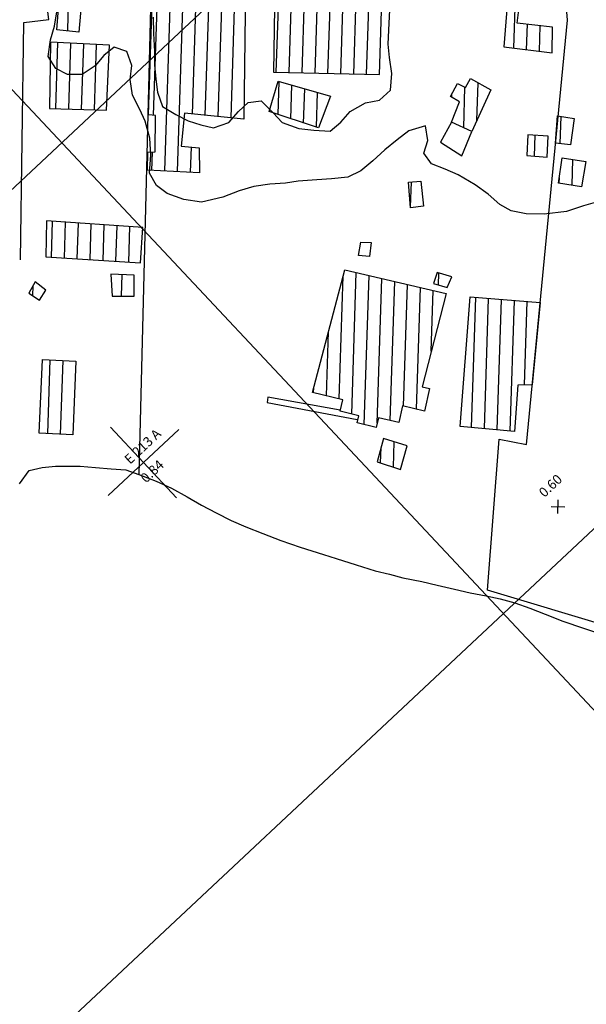
# Model space of a CAD drawing. Extents: x 649309 to 653467, y 5589783 to 5592689.
# Drawn here: x 651165 to 651341, y 5591416 to 5591721 of the extents above; entities that cross this region are included whole.
import ezdxf

# ---------------------------------------------------------------- set-up
doc = ezdxf.new("R2010")
doc.units = 0
doc.header["$LTSCALE"] = 10
doc.header["$MEASUREMENT"] = 0
doc.layers.get('0').update_dxf_attribs({"linetype": 'CONTINUOUS'})
for name, color, linetype in [('105', 255, 'CONTINUOUS'), ('15', 3, 'CONTINUOUS'), ('21', 1, 'CONTINUOUS'), ('30', 132, 'CONTINUOUS'), ('49', 42, 'CONTINUOUS'), ('5', 255, 'CONTINUOUS'), ('50', 132, 'CONTINUOUS'), ('51', 255, 'CONTINUOUS'), ('900', 255, 'CONTINUOUS')]:
    doc.layers.add(name, color=color, linetype=linetype)

# ---------------------------------------------------------------- blocks, each defined once
blk = doc.blocks.new('COD042', base_point=(649901.357867, 5591968.057061))
at = {"layer": '5'}
for p, q in [((649899.860267, 5591966.554661), (649902.860267, 5591969.554661)), ((649899.860267, 5591969.554661), (649902.860267, 5591966.554661))]:
    blk.add_line(p, q, dxfattribs=at)
blk = doc.blocks.new('*X1991')
at = {"layer": '51', "color": 0}
for p, q in [((651726.884164, 5591283.222236), (651774.723343, 5591331.061412)), ((651729.578865, 5591280.260037), (651777.373094, 5591328.054262)), ((651724.189462, 5591286.184435), (651765.133906, 5591327.128876)), ((651732.273567, 5591277.297837), (651780.022844, 5591325.047111)), ((651734.968268, 5591274.335638), (651782.672595, 5591322.039961)), ((651737.66297, 5591271.373439), (651785.322345, 5591319.03281)), ((651740.357672, 5591268.411239), (651787.972095, 5591316.02566)), ((651741.054489, 5591263.451156), (651790.621846, 5591313.018509))]:
    blk.add_line(p, q, dxfattribs=at)
blk = doc.blocks.new('*X1993')
at = {"layer": '51', "color": 0}
for p, q in [((651706.295578, 5591282.222684), (651711.924132, 5591287.851237)), ((651703.797831, 5591285.381837), (651705.031782, 5591286.615788))]:
    blk.add_line(p, q, dxfattribs=at)
blk = doc.blocks.new('*X1994')
at = {"layer": '51', "color": 0}
blk.add_line((651712.452257, 5591294.135856), (651718.423282, 5591300.10688), dxfattribs=at)
blk = doc.blocks.new('*X1997')
at = {"layer": '51', "color": 0}
for p, q in [((651728.104587, 5591342.842888), (651736.642653, 5591351.380954)), ((651730.683673, 5591339.765073), (651739.190556, 5591348.271956)), ((651722.160153, 5591325.584653), (651741.738459, 5591345.162957)), ((651735.656586, 5591333.424184), (651744.286361, 5591342.053959)), ((651724.739239, 5591322.506838), (651730.321918, 5591328.089517)), ((651727.318325, 5591319.429023), (651732.901005, 5591325.011703))]:
    blk.add_line(p, q, dxfattribs=at)
blk = doc.blocks.new('*X1998')
at = {"layer": '51', "color": 0}
blk.add_line((651703.999449, 5591296.737387), (651708.578935, 5591301.316873), dxfattribs=at)
blk = doc.blocks.new('*X1999')
at = {"layer": '51', "color": 0}
for p, q in [((651697.720262, 5591327.580079), (651698.481737, 5591328.341554)), ((651693.993358, 5591318.196274), (651702.84988, 5591327.052796)), ((651698.50312, 5591317.049134), (651706.772664, 5591325.318678))]:
    blk.add_line(p, q, dxfattribs=at)
blk = doc.blocks.new('*X2000')
at = {"layer": '51', "color": 0}
for p, q in [((651632.220977, 5591248.768799), (651660.765133, 5591277.312953)), ((651634.881965, 5591245.772886), (651663.449608, 5591274.340527)), ((651637.542953, 5591242.776974), (651666.134084, 5591271.368102)), ((651640.203942, 5591239.781061), (651668.818559, 5591268.395676)), ((651653.228195, 5591247.148413), (651671.503035, 5591265.423251))]:
    blk.add_line(p, q, dxfattribs=at)
blk = doc.blocks.new('*X2001')
at = {"layer": '51', "color": 0}
for p, q in [((651604.161989, 5591259.991021), (651607.548549, 5591263.377582)), ((651606.179655, 5591256.351787), (651611.725171, 5591261.897302))]:
    blk.add_line(p, q, dxfattribs=at)
blk = doc.blocks.new('*X2002')
at = {"layer": '51', "color": 0}
for p, q in [((651608.39684, 5591283.229669), (651635.289396, 5591310.122223)), ((651608.000425, 5591277.176353), (651639.044776, 5591308.220702)), ((651608.603464, 5591272.122491), (651641.304728, 5591304.823753)), ((651606.136888, 5591286.626618), (651620.207947, 5591300.697676)), ((651611.819621, 5591269.681748), (651643.56468, 5591301.426804)), ((651615.311626, 5591267.516852), (651645.824632, 5591298.029855)), ((651621.407378, 5591267.955703), (651648.084584, 5591294.632906)), ((651603.876936, 5591290.023567), (651605.126497, 5591291.273128)), ((651623.66733, 5591264.558754), (651650.344536, 5591291.235957)), ((651639.312121, 5591274.546643), (651652.604488, 5591287.839008))]:
    blk.add_line(p, q, dxfattribs=at)
blk = doc.blocks.new('*X2003')
at = {"layer": '51', "color": 0}
blk.add_line((651654.982866, 5591287.995889), (651657.575702, 5591290.588725), dxfattribs=at)
blk = doc.blocks.new('*X2005')
at = {"layer": '51', "color": 0}
blk.add_line((651665.216535, 5591311.555678), (651670.660975, 5591317.000118), dxfattribs=at)
blk = doc.blocks.new('*X2006')
at = {"layer": '51', "color": 0}
for p, q in [((651654.841687, 5591360.493849), (651662.085384, 5591367.737545)), ((651656.828515, 5591356.823776), (651664.210333, 5591364.205593)), ((651658.815343, 5591353.153703), (651666.335282, 5591360.673642)), ((651660.802171, 5591349.48363), (651668.460231, 5591357.14169))]:
    blk.add_line(p, q, dxfattribs=at)
blk = doc.blocks.new('*X2007')
at = {"layer": '51', "color": 0}
for p, q in [((651663.369016, 5591370.410191), (651682.312065, 5591389.353239)), ((651666.228129, 5591367.612403), (651685.13972, 5591386.523992)), ((651669.087242, 5591364.814615), (651687.967374, 5591383.694746)), ((651671.946355, 5591362.016827), (651690.795028, 5591380.865499)), ((651674.805468, 5591359.219039), (651693.622682, 5591378.036252)), ((651677.664581, 5591356.421251), (651696.450337, 5591375.207006)), ((651680.523693, 5591353.623463), (651699.277991, 5591372.377759)), ((651683.382806, 5591350.825675), (651702.105645, 5591369.548512))]:
    blk.add_line(p, q, dxfattribs=at)
blk = doc.blocks.new('*X2014')
at = {"layer": '51', "color": 0}
for p, q in [((651626.568351, 5591386.694992), (651673.11065, 5591433.237286)), ((651617.271223, 5591371.740963), (651675.910403, 5591430.380138)), ((651620.052923, 5591368.865762), (651678.710156, 5591427.52299)), ((651635.591472, 5591378.74741), (651681.509908, 5591424.665842)), ((651638.235453, 5591375.734489), (651684.309661, 5591421.808694)), ((651640.879434, 5591372.721569), (651687.109414, 5591418.951546)), ((651643.523415, 5591369.708649), (651689.909167, 5591416.094398)), ((651614.489523, 5591374.616164), (651618.509705, 5591378.636346)), ((651622.834623, 5591365.990561), (651628.356331, 5591371.512269))]:
    blk.add_line(p, q, dxfattribs=at)
blk = doc.blocks.new('*X2016')
at = {"layer": '51', "color": 0}
blk.add_line((651625.026591, 5591423.976234), (651631.580923, 5591430.530565), dxfattribs=at)
blk = doc.blocks.new('*X2017')
at = {"layer": '51', "color": 0}
for p, q in [((651605.875867, 5591408.915566), (651620.342501, 5591423.3822)), ((651608.715396, 5591406.098194), (651623.124201, 5591420.506998)), ((651611.554926, 5591403.280823), (651625.905901, 5591417.631797)), ((651614.394455, 5591400.463452), (651628.687601, 5591414.756596))]:
    blk.add_line(p, q, dxfattribs=at)
blk = doc.blocks.new('*X2018')
at = {"layer": '51', "color": 0}
for p, q in [((651573.380311, 5591376.222549), (651581.253894, 5591384.096132)), ((651576.127434, 5591373.312772), (651583.984657, 5591381.169994)), ((651578.874558, 5591370.402995), (651586.715419, 5591378.243855)), ((651581.621682, 5591367.493218), (651589.446181, 5591375.317716)), ((651584.368805, 5591364.58344), (651592.176944, 5591372.391578)), ((651587.115929, 5591361.673663), (651594.907706, 5591369.465439)), ((651589.863053, 5591358.763886), (651597.638468, 5591366.539301))]:
    blk.add_line(p, q, dxfattribs=at)
blk = doc.blocks.new('*X2019')
at = {"layer": '51', "color": 0}
blk.add_line((651580.930358, 5591352.633091), (651585.656655, 5591357.359388), dxfattribs=at)
blk = doc.blocks.new('*X2020')
at = {"layer": '51', "color": 0}
for p, q in [((651535.170412, 5591337.144466), (651551.317899, 5591353.291951)), ((651537.952112, 5591334.269265), (651554.099598, 5591350.41675))]:
    blk.add_line(p, q, dxfattribs=at)
blk = doc.blocks.new('*X2021')
at = {"layer": '51', "color": 0}
blk.add_line((651560.979866, 5591371.49102), (651563.165443, 5591373.676596), dxfattribs=at)
blk = doc.blocks.new('*X2025')
at = {"layer": '51', "color": 0}
for p, q in [((651561.298717, 5591456.594484), (651601.379456, 5591496.67522)), ((651563.989577, 5591453.628444), (651604.116149, 5591493.755013)), ((651566.680438, 5591450.662403), (651605.333689, 5591489.315651)), ((651569.371298, 5591447.696363), (651608.115389, 5591486.44045)), ((651572.062159, 5591444.730322), (651610.897088, 5591483.565249)), ((651574.753019, 5591441.764282), (651613.678788, 5591480.690048)), ((651577.443879, 5591438.798241), (651616.460488, 5591477.814847)), ((651580.13474, 5591435.832201), (651619.242188, 5591474.939646)), ((651582.8256, 5591432.86616), (651614.366042, 5591464.406599)), ((651585.516461, 5591429.90012), (651611.294633, 5591455.67829)), ((651588.207321, 5591426.934079), (651614.04133, 5591452.768086)), ((651611.033384, 5591444.10324), (651616.788026, 5591449.857882)), ((651590.898182, 5591423.968039), (651596.421122, 5591429.490979))]:
    blk.add_line(p, q, dxfattribs=at)
blk = doc.blocks.new('COD021', base_point=(650762.935475, 5591737.141525))
at = {"layer": '105'}
for p, q in [((650762.935475, 5591722.141525), (650762.935475, 5591752.141525)), ((650747.935475, 5591737.141525), (650777.935475, 5591737.141525))]:
    blk.add_line(p, q, dxfattribs=at)
blk = doc.blocks.new('VAL10')
at = {"layer": '15'}
for points in [[(651708.537643, 5591273.053484, 2), (651704.495105, 5591275.130665, 2), (651699.439186, 5591277.472847, 2), (651693.894425, 5591281.600444, 2), (651689.871107, 5591285.457687, 2), (651687.117946, 5591289.301548, 2), (651685.888975, 5591293.129349, 2), (651685.433081, 5591297.966299, 2), (651684.469125, 5591302.808602, 2), (651682.754057, 5591308.676113, 2), (651681.019768, 5591312.763562, 2), (651679.031448, 5591316.853687, 2), (651679.583443, 5591320.917047, 2), (651683.161851, 5591322.913932, 2), (651685.743353, 5591326.701585, 2), (651680.941465, 5591329.041091, 2), (651676.37439, 5591329.597857, 2), (651671.550536, 5591329.903006, 2), (651666.469906, 5591329.956537, 2), (651661.646052, 5591330.261686, 2), (651657.341245, 5591331.57866, 2), (651653.30969, 5591334.67302, 2), (651649.783452, 5591337.507731, 2), (651645.249325, 5591341.116033, 2), (651641.971627, 5591343.439479, 2), (651638.194103, 5591346.531162, 2), (651634.159802, 5591349.371227, 2), (651629.863232, 5591351.451085, 2), (651624.804568, 5591353.538972, 2), (651618.997538, 5591356.906362, 2), (651615.487774, 5591361.266841, 2), (651612.999629, 5591366.125204, 2), (651612.281466, 5591370.201946, 2), (651613.34427, 5591374.514248, 2), (651617.449961, 5591378.285842, 2), (651620.796303, 5591382.31976, 2), (651623.388788, 5591387.124591, 2), (651624.700132, 5591390.925627, 2), (651626.022459, 5591395.743841, 2), (651628.860738, 5591399.783112, 2), (651632.193352, 5591402.545558, 2), (651634.01825, 5591406.84983, 2), (651632.024439, 5591410.431366, 2), (651627.96268, 5591410.728485, 2), (651623.892684, 5591410.262721, 2), (651619.074322, 5591411.076459, 2), (651615.804862, 5591414.162788, 2), (651614.321859, 5591417.993266, 2), (651615.130631, 5591422.308244, 2), (651619.230831, 5591425.571249, 2), (651623.066016, 5591427.819752, 2), (651626.65266, 5591430.579521, 2)], [(651647.252602, 5591408.9993, 4), (651643.909005, 5591405.219677, 4), (651640.305886, 5591400.934141, 4), (651637.47859, 5591397.912048, 4), (651634.645802, 5591394.381366, 4), (651632.323824, 5591391.099625, 4), (651630.498925, 5591386.795354, 4), (651631.719659, 5591382.204669, 4), (651633.199916, 5591378.119896, 4), (651635.193727, 5591374.53836, 4), (651637.444316, 5591371.208442, 4), (651641.994918, 5591369.125907, 4), (651646.572977, 5591369.586319, 4), (651650.637481, 5591369.543494, 4), (651653.915179, 5591367.220048, 4), (651654.11155, 5591361.877185, 4), (651654.067617, 5591357.808472, 4), (651656.555763, 5591352.95011, 4), (651659.565701, 5591349.357868, 4), (651663.083702, 5591345.760272, 4), (651667.399492, 5591345.460476, 4), (651671.723519, 5591345.923564, 4), (651677.044453, 5591344.595884, 4), (651680.830214, 5591342.267085, 4), (651685.402781, 5591342.218907, 4), (651689.251695, 5591345.738883, 4), (651692.089974, 5591349.778154, 4), (651694.665984, 5591353.057218, 4), (651699.287975, 5591357.586342, 4), (651703.653189, 5591361.863849, 4)]]:
    blk.add_polyline3d(points, dxfattribs=at)
at = {"layer": '21'}
blk.add_lwpolyline([(651565.88398, 5591382.192286), (651616.890895, 5591435.2239), (651623.161044, 5591430.552947), (651627.06676, 5591435.824283), (651635.069018, 5591442.808371), (651641.773887, 5591448.289244), (651650.270712, 5591454.503578), (651655.201693, 5591460.266576), (651674.118277, 5591480.791701)], dxfattribs=at)
at = {"layer": '30'}
blk.add_lwpolyline([(651518.118239, 5591331.773932), (651523.209853, 5591332.73758), (651526.744328, 5591330.665752), (651530.01928, 5591328.088011), (651535.553059, 5591322.943235), (651538.817028, 5591319.348316), (651542.080997, 5591315.753397), (651545.09368, 5591312.41545), (651547.084746, 5591308.579619), (651549.570146, 5591303.466962), (651551.550229, 5591298.613953), (651553.270789, 5591293.255031), (651554.742808, 5591288.407375), (651556.46886, 5591283.557042), (651558.194911, 5591278.70671), (651560.177739, 5591274.107995), (651562.663139, 5591268.995338), (651565.145793, 5591263.628387), (651568.133765, 5591258.001788), (651571.872848, 5591251.349981), (651573.86666, 5591247.768445), (651577.108663, 5591242.139169), (651580.09938, 5591236.766865), (651582.598509, 5591232.925681), (651584.846352, 5591229.341468), (651588.350624, 5591224.472399), (651591.101038, 5591220.374244), (651594.099993, 5591215.764824), (651596.850408, 5591211.666668), (651599.854854, 5591207.565837), (651602.356728, 5591203.978947), (651604.853111, 5591199.883469), (651607.092717, 5591195.536372), (651609.329577, 5591190.934981), (651611.812231, 5591185.56803), (651615.051489, 5591179.68446), (651617.291095, 5591175.337363)], dxfattribs=at)
at = {"layer": '49'}
for points in [[(651697.963132, 5591461.745328), (651547.084746, 5591308.579619)], [(651707.059292, 5591018.491237), (651699.586617, 5591032.30344), (651696.267733, 5591030.812468), (651695.03327, 5591034.13168), (651699.895564, 5591037.386655), (651692.908986, 5591049.159148), (651684.222491, 5591044.672848), (651679.240708, 5591053.880984), (651687.1706, 5591058.883902), (651645.041035, 5591133.590252), (651632.75142, 5591124.818416), (651631.003402, 5591127.634392), (651642.793192, 5591137.174465), (651601.390026, 5591208.566956), (651636.030248, 5591240.246738), (651641.036743, 5591233.327254), (651740.299724, 5591320.531648), (651768.630345, 5591356.092763)], [(651692.386732, 5591322.025599), (651685.740579, 5591319.84538), (651687.637544, 5591312.196225), (651695.068454, 5591315.633828)], [(651606.259986, 5591280.472072), (651592.607481, 5591298.720517), (651591.35305, 5591297.637289), (651608.12772, 5591274.795185)]]:
    blk.add_lwpolyline(points, dxfattribs=at)
at = {"layer": '50'}
for points in [[(651691.739731, 5591414.226308), (651646.167395, 5591366.695729), (651633.962455, 5591380.603739), (651626.218772, 5591373.869514), (651629.957374, 5591369.746681), (651624.772335, 5591363.987715), (651613.542978, 5591375.594526), (651617.426111, 5591379.596379), (651619.177417, 5591378.044772), (651626.9482, 5591386.302375), (651625.450952, 5591387.84995), (651672.021453, 5591434.348812)], [(651634.289907, 5591427.582649), (651627.31743, 5591421.344119), (651622.83472, 5591426.494637), (651629.553139, 5591432.737199)], [(651618.742695, 5591425.03578), (651604.503034, 5591410.277686), (651616.989131, 5591397.889023), (651631.469301, 5591411.881395)], [(651662.762455, 5591371.003742), (651686.241919, 5591348.027887), (651704.872829, 5591366.779769), (651681.402399, 5591390.263418)], [(651579.920395, 5591385.525039), (651572.154128, 5591377.521333), (651592.357939, 5591356.121281), (651600.36923, 5591363.613162)], [(651560.635709, 5591372.87877), (651561.584191, 5591369.054192), (651565.159068, 5591370.013321), (651564.46916, 5591374.087762)], [(651653.471841, 5591363.024231), (651661.946083, 5591367.969083), (651670.58518, 5591353.609738), (651661.099223, 5591348.934914)], [(651583.275088, 5591359.821007), (651578.861256, 5591354.557737), (651583.861115, 5591349.906947), (651588.265914, 5591354.662425)], [(651549.644601, 5591355.021493), (651556.881298, 5591347.541549), (651540.586591, 5591331.546233), (651533.349894, 5591339.026178)], [(651735.873535, 5591352.319446), (651726.644222, 5591344.58565), (651731.741109, 5591338.503156), (651720.191955, 5591327.93345), (651729.897411, 5591316.351208), (651735.336062, 5591322.105768), (651728.2599, 5591330.550278), (651734.020114, 5591335.377108), (651736.264414, 5591332.698819), (651745.565681, 5591340.492909)], [(651695.068454, 5591315.633828), (651692.386732, 5591322.025599), (651698.53832, 5591324.975572), (651697.576288, 5591328.03846), (651701.922371, 5591329.493284), (651702.893437, 5591326.938189), (651705.960197, 5591327.905382), (651708.12477, 5591321.013884)], [(651665.003811, 5591311.285649), (651669.943825, 5591317.55644), (651672.95187, 5591315.22298), (651668.265914, 5591308.948157)], [(651645.396189, 5591309.0572), (651643.154834, 5591311.632459), (651646.502752, 5591314.118999), (651648.748624, 5591311.797637)], [(651629.679605, 5591268.417797), (651631.002894, 5591266.428753), (651625.055578, 5591262.47207), (651621.222361, 5591268.233804), (651616.794471, 5591265.287978), (651613.241853, 5591270.627942), (651610.715817, 5591268.947399), (651607.324961, 5591274.044219), (651609.237633, 5591275.316698), (651605.939951, 5591280.273467), (651609.006351, 5591282.313509), (651603.656685, 5591290.354628), (651637.048412, 5591311.22145), (651654.86444, 5591284.442059)], [(651707.04192, 5591302.999333), (651702.387579, 5591298.501785), (651706.625265, 5591293.863093), (651711.279605, 5591298.360642)], [(651714.464926, 5591291.706909), (651711.479464, 5591295.309852), (651717.680734, 5591301.052686), (651720.911221, 5591296.937918)], [(651654.194495, 5591289.361997), (651656.413268, 5591285.517256), (651659.695292, 5591287.051414), (651657.274806, 5591291.09088)], [(651708.155258, 5591279.87056), (651703.681581, 5591285.52887), (651709.869301, 5591290.510015), (651714.390177, 5591284.660381)], [(651659.594072, 5591278.609627), (651674.18751, 5591262.450826), (651654.990689, 5591245.586058), (651651.688921, 5591248.512895), (651641.096401, 5591238.776273), (651629.88511, 5591251.398669)], [(651603.625688, 5591260.958339), (651607.319125, 5591254.296541), (651613.742837, 5591258.258068), (651610.0494, 5591264.919866)]]:
    blk.add_lwpolyline(points, close=True, dxfattribs=at)
at = {"layer": '900'}
for points in [[(651600, 5592000), (651600, 5591000)], [(651000, 5591400), (652400, 5591400)], [(651000, 5591200), (652400, 5591200)]]:
    blk.add_lwpolyline(points, dxfattribs=at)
at = {"layer": '105'}
blk.add_blockref('COD021', (651550.660408, 5591310.322209, 0.84), dxfattribs=at)
at = {"layer": '5'}
blk.add_blockref('COD042', (651634.968866, 5591212.53666, 0.6), dxfattribs=at)
at = {"layer": '51'}
for name in ['*X2025', '*X2014', '*X2016', '*X2017', '*X2007', '*X2018', '*X2021', '*X2006', '*X2019', '*X2020', '*X1997', '*X1991', '*X1999', '*X2005', '*X2002', '*X1998', '*X1994', '*X2003', '*X1993', '*X2000', '*X2001']:
    blk.add_blockref(name, (0, 0), dxfattribs=at)
at = {"layer": '105'}
for s, p in [('E 213 A', (651547.128678, 5591312.648332)), ('0.84', (651546.792274, 5591305.022171, 0.84))]:
    blk.add_text(s, height=3, dxfattribs=at).set_placement(p)
at = {"layer": '5'}
blk.add_text('0.60', height=3, dxfattribs=at).set_placement((651633.750877, 5591217.38164, 0.6))

msp = doc.modelspace()

# ---------------------------------------------------------------- block references
at = {"rotation": 43.14902281900024}
msp.add_blockref('VAL10', (3999734.45, 1066695.9), dxfattribs=at)

doc.saveas('drawing.dxf')
